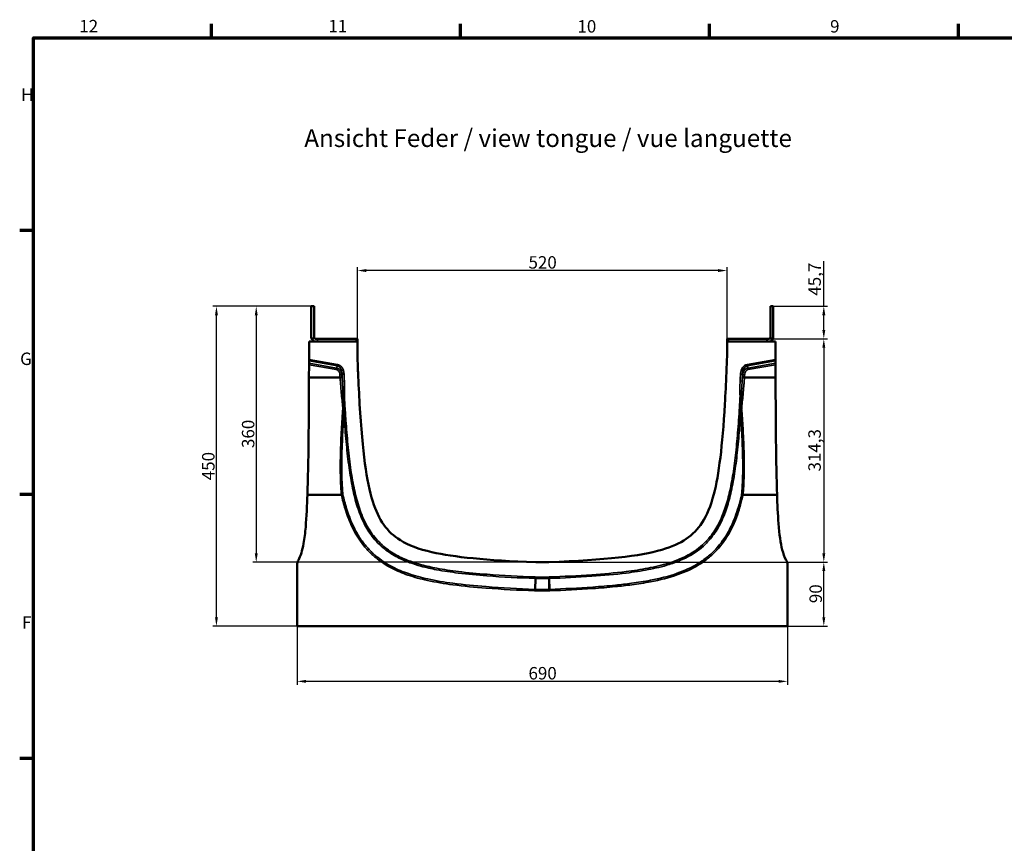
# Model space of a CAD drawing. Units: millimetres. Extents: x 0 to 13648, y -308 to 2970.
# Drawn here: x 81 to 1466, y 1737 to 2895 of the extents above; entities that cross this region are included whole.
import ezdxf

# ---------------------------------------------------------------- set-up
doc = ezdxf.new("R2010")
doc.units = ezdxf.units.MM
doc.header["$LTSCALE"] = 5
doc.layers.get('0').update_dxf_attribs({"lineweight": 25})
for name, color, linetype, lineweight in [('Bemaßung (ISO)', 7, 'Continuous', 25), ('Rahmen (ISO)', 7, 'Continuous', 70), ('Sichtbar (ISO)', 7, 'Continuous', 50), ('Sichtbar schmal (ISO)', 7, 'Continuous', 35), ('Skizziergeometrie (ISO)', 7, 'Continuous', 25), ('Symbol (ISO)', 7, 'Continuous', 25)]:
    doc.layers.add(name, color=color, linetype=linetype, lineweight=lineweight)
doc.styles.add('3_5', font='arial.ttf')
doc.styles.add('5', font='arial.ttf')
doc.styles.add('Notiztext (DIN)', font='arial.ttf')
doc.dimstyles.new('Standard (DIN)', dxfattribs={"dimscale": 5, "dimtxt": 3.5, "dimasz": 2.5, "dimexe": 1, "dimexo": 0, "dimgap": 0.5, "dimtad": 1, "dimrnd": 1e-08, "dimtxsty": 'Notiztext (DIN)', "dimcen": 0.09, "dimdle": 10, "dimclrd": 256, "dimclre": 256, "dimclrt": 256, "dimadec": 0, "dimazin": 2, "dimtfac": 0.714286, "dimtmove": 0, "dimatfit": 3, "dimfxl": 1, "dimtolj": 1, "dimlwd": -1, "dimlwe": -1, "dimarcsym": 0})

# ---------------------------------------------------------------- blocks, each defined once
blk = doc.blocks.new('Ränder Standardrahmen')
at = {"layer": 'Rahmen (ISO)'}
for p, q in [((70.08, 574), (70.08, 577.9)), ((140.17, 574), (140.17, 577.9)), ((210.25, 574), (210.25, 577.9)), ((280.33, 574), (280.33, 577.9)), ((20, 519.75), (16.1, 519.75)), ((20, 445.5), (16.1, 445.5)), ((20, 371.25), (16.1, 371.25))]:
    blk.add_line(p, q, dxfattribs=at)
at = {"layer": 'Rahmen (ISO)', "flags": 128}
blk.add_lwpolyline([(20, 20), (20, 574), (821, 574), (821, 20), (20, 20)], dxfattribs=at)
at = {"layer": 'Skizziergeometrie (ISO)', "char_height": 3.5, "attachment_point": 7, "style": '3_5'}
for s, insert in [('12', (32.88, 574.4)), ('11', (102.96, 574.4)), ('10', (173.05, 574.34)), ('9', (244.15, 574.34)), ('H', (16.5, 555.13)), ('G', (16.22, 480.82)), ('F', (16.78, 406.63))]:
    blk.add_mtext(s, dxfattribs=dict(at, insert=insert))
blk = doc.blocks.new('*D22')
at = {"layer": 'Bemaßung (ISO)', "transparency": 16777216}
for p, q in [((824.9, 2132.1), (1216.9, 2132.1)), ((1211.9, 2054.6), (1211.9, 2119.6)), ((1160.7, 2042.1), (1216.9, 2042.1))]:
    blk.add_line(p, q, dxfattribs=at)
for points in [[(1209.8, 2119.6), (1214, 2119.6), (1211.9, 2132.1)], [(1209.8, 2054.6), (1214, 2054.6), (1211.9, 2042.1)]]:
    blk.add_solid(points, dxfattribs=at)
at = {"layer": 'Defpoints', "color": 0, "transparency": 16777216}
for p in [(824.9, 2132.1), (1211.9, 2132.1), (1160.7, 2042.1)]:
    blk.add_point(p, dxfattribs=at)
at = {"layer": 'Bemaßung (ISO)', "transparency": 16777216, "insert": (1200.5, 2074.6), "char_height": 17.5, "attachment_point": 4, "rotation": 90, "style": 'Notiztext (DIN)'}
blk.add_mtext('\\A1;90', dxfattribs=at)
blk = doc.blocks.new('*D29')
at = {"layer": 'Bemaßung (ISO)', "transparency": 16777216}
for p, q in [((555.7, 2446.4), (555.7, 2547.4)), ((1063.2, 2542.4), (568.2, 2542.4)), ((1075.7, 2446.4), (1075.7, 2547.4))]:
    blk.add_line(p, q, dxfattribs=at)
for points in [[(568.2, 2544.5), (568.2, 2540.3), (555.7, 2542.4)], [(1063.2, 2544.5), (1063.2, 2540.3), (1075.7, 2542.4)]]:
    blk.add_solid(points, dxfattribs=at)
at = {"layer": 'Defpoints', "color": 0, "transparency": 16777216}
for p in [(555.7, 2542.4), (555.7, 2446.4), (1075.7, 2446.4)]:
    blk.add_point(p, dxfattribs=at)
at = {"layer": 'Bemaßung (ISO)', "transparency": 16777216, "insert": (796.4, 2553.9), "char_height": 17.5, "attachment_point": 4, "style": 'Notiztext (DIN)'}
blk.add_mtext('\\A1;520', dxfattribs=at)
blk = doc.blocks.new('*D37')
at = {"layer": 'Bemaßung (ISO)', "transparency": 16777216}
for p, q in [((490.7, 2492.1), (352.3, 2492.1)), ((357.3, 2054.6), (357.3, 2479.6)), ((470.7, 2042.1), (352.3, 2042.1))]:
    blk.add_line(p, q, dxfattribs=at)
for points in [[(355.3, 2479.6), (359.4, 2479.6), (357.3, 2492.1)], [(355.3, 2054.6), (359.4, 2054.6), (357.3, 2042.1)]]:
    blk.add_solid(points, dxfattribs=at)
at = {"layer": 'Defpoints', "color": 0, "transparency": 16777216}
for p in [(357.3, 2492.1), (490.7, 2492.1), (470.7, 2042.1)]:
    blk.add_point(p, dxfattribs=at)
at = {"layer": 'Bemaßung (ISO)', "transparency": 16777216, "insert": (345.9, 2247.5), "char_height": 17.5, "attachment_point": 4, "rotation": 90, "style": 'Notiztext (DIN)'}
blk.add_mtext('\\A1;450', dxfattribs=at)
blk = doc.blocks.new('*D40')
at = {"layer": 'Bemaßung (ISO)', "transparency": 16777216}
for p, q in [((470.7, 2042.1), (470.7, 1959.6)), ((1160.7, 2042.1), (1160.7, 1959.6)), ((1148.2, 1964.6), (483.2, 1964.6))]:
    blk.add_line(p, q, dxfattribs=at)
for points in [[(483.2, 1966.6), (483.2, 1962.5), (470.7, 1964.6)], [(1148.2, 1966.6), (1148.2, 1962.5), (1160.7, 1964.6)]]:
    blk.add_solid(points, dxfattribs=at)
at = {"layer": 'Defpoints', "color": 0, "transparency": 16777216}
for p in [(470.7, 2042.1), (1160.7, 2042.1), (470.7, 1964.6)]:
    blk.add_point(p, dxfattribs=at)
at = {"layer": 'Bemaßung (ISO)', "transparency": 16777216, "insert": (796.4, 1976), "char_height": 17.5, "attachment_point": 4, "style": 'Notiztext (DIN)'}
blk.add_mtext('\\A1;690', dxfattribs=at)
blk = doc.blocks.new('*D41')
at = {"layer": 'Bemaßung (ISO)', "transparency": 16777216}
for p, q in [((490.7, 2492.1), (408.3, 2492.1)), ((413.3, 2479.6), (413.3, 2144.6)), ((806.6, 2132.1), (408.3, 2132.1))]:
    blk.add_line(p, q, dxfattribs=at)
for points in [[(411.3, 2479.6), (415.4, 2479.6), (413.3, 2492.1)], [(411.3, 2144.6), (415.4, 2144.6), (413.3, 2132.1)]]:
    blk.add_solid(points, dxfattribs=at)
at = {"layer": 'Defpoints', "color": 0, "transparency": 16777216}
for p in [(490.7, 2492.1), (413.3, 2132.1), (806.6, 2132.1)]:
    blk.add_point(p, dxfattribs=at)
at = {"layer": 'Bemaßung (ISO)', "transparency": 16777216, "insert": (401.9, 2292.8), "char_height": 17.5, "attachment_point": 4, "rotation": 90, "style": 'Notiztext (DIN)'}
blk.add_mtext('\\A1;360', dxfattribs=at)
blk = doc.blocks.new('*D42')
at = {"layer": 'Bemaßung (ISO)', "transparency": 16777216}
for p, q in [((1211.9, 2492.1), (1211.9, 2555.8)), ((1140.7, 2492.1), (1216.9, 2492.1)), ((1211.9, 2458.9), (1211.9, 2479.6)), ((1130, 2446.4), (1216.9, 2446.4))]:
    blk.add_line(p, q, dxfattribs=at)
for points in [[(1209.8, 2479.6), (1214, 2479.6), (1211.9, 2492.1)], [(1209.8, 2458.9), (1214, 2458.9), (1211.9, 2446.4)]]:
    blk.add_solid(points, dxfattribs=at)
at = {"layer": 'Defpoints', "color": 0, "transparency": 16777216}
for p in [(1140.7, 2492.1), (1211.9, 2492.1), (1130, 2446.4)]:
    blk.add_point(p, dxfattribs=at)
at = {"layer": 'Bemaßung (ISO)', "transparency": 16777216, "insert": (1199, 2507.1), "char_height": 17.5, "attachment_point": 4, "rotation": 90, "style": 'Notiztext (DIN)'}
blk.add_mtext('\\A1;45,7', dxfattribs=at)
blk = doc.blocks.new('*D43')
at = {"layer": 'Bemaßung (ISO)', "transparency": 16777216}
for p, q in [((1130, 2446.4), (1216.9, 2446.4)), ((1211.9, 2433.9), (1211.9, 2144.6)), ((824.9, 2132.1), (1216.9, 2132.1))]:
    blk.add_line(p, q, dxfattribs=at)
for points in [[(1209.8, 2433.9), (1214, 2433.9), (1211.9, 2446.4)], [(1209.8, 2144.6), (1214, 2144.6), (1211.9, 2132.1)]]:
    blk.add_solid(points, dxfattribs=at)
at = {"layer": 'Defpoints', "color": 0, "transparency": 16777216}
for p in [(1130, 2446.4), (824.9, 2132.1), (1211.9, 2132.1)]:
    blk.add_point(p, dxfattribs=at)
at = {"layer": 'Bemaßung (ISO)', "transparency": 16777216, "insert": (1198.9, 2259.8), "char_height": 17.5, "attachment_point": 4, "rotation": 90, "style": 'Notiztext (DIN)'}
blk.add_mtext('\\A1;314,3', dxfattribs=at)

msp = doc.modelspace()

# ---------------------------------------------------------------- linework, layer by layer
at = {"layer": 'Sichtbar (ISO)'}
for p, q in [((494.75, 2492.122), (490.75, 2492.122)), ((490.75, 2492.122), (490.75, 2448.922)), ((494.75, 2449.166), (494.75, 2492.122)), ((1136.75, 2449.166), (1136.75, 2492.122)), ((1136.75, 2492.122), (1140.75, 2492.122)), ((1140.75, 2492.122), (1140.75, 2448.922)), ((487.626, 2417.43), (487.751, 2442.422)), ((487.751, 2442.422), (555.75, 2442.422)), ((494.75, 2448.922), (494.75, 2449.166)), ((501.492, 2446.422), (497.25, 2446.422)), ((553.75, 2446.422), (501.492, 2446.422)), ((555.75, 2446.422), (553.75, 2446.422)), ((555.75, 2446.422), (555.75, 2442.422)), ((555.75, 2442.422), (555.75, 2420.472)), ((1075.75, 2446.422), (1077.75, 2446.422)), ((1075.75, 2446.422), (1075.75, 2442.422)), ((1075.75, 2442.422), (1143.748, 2442.422)), ((1075.75, 2420.472), (1075.75, 2442.422)), ((1077.75, 2446.422), (1130.007, 2446.422)), ((1130.007, 2446.422), (1134.25, 2446.422)), ((1136.75, 2448.922), (1136.75, 2449.166)), ((1143.748, 2442.422), (1143.873, 2417.43)), ((487.588, 2409.836), (487.599, 2411.988)), ((487.615, 2415.278), (487.599, 2411.988)), ((487.626, 2417.43), (487.615, 2415.278)), ((1143.884, 2415.278), (1143.873, 2417.43)), ((1143.9, 2411.988), (1143.884, 2415.278)), ((1143.9, 2411.988), (1143.911, 2409.836)), ((487.588, 2409.836), (487.5, 2392.122)), ((1144, 2392.122), (1143.911, 2409.836)), ((487.465, 2385.285), (487.5, 2392.122)), ((487.5, 2392.122), (531.127, 2392.122)), ((1100.372, 2392.122), (1144, 2392.122)), ((1144, 2392.122), (1144.034, 2385.285)), ((533.101, 2227.122), (485.377, 2227.122)), ((1146.123, 2227.122), (1098.398, 2227.122)), ((470.75, 2042.122), (470.75, 2127.938)), ((824.859, 2132.122), (806.64, 2132.122)), ((1160.75, 2127.938), (1160.75, 2042.122)), ((806.181, 2109.243), (805.875, 2094)), ((806.223, 2111.364), (806.181, 2109.243)), ((825.276, 2111.364), (825.319, 2109.243)), ((825.319, 2109.243), (825.625, 2094)), ((805.832, 2091.879), (805.875, 2094)), ((825.625, 2094), (825.667, 2091.879)), ((1160.75, 2042.122), (470.75, 2042.122))]:
    msp.add_line(p, q, dxfattribs=at)
for centre, start, end in [((497.25, 2448.922), 180, 207.630741), ((1134.25, 2448.922), 332.369259, 0)]:
    msp.add_arc(centre, 6.5, start, end, dxfattribs=at)
for points, knots in [([(492.637, 2444.342), (492.623, 2444.356), (492.607, 2444.373), (492.517, 2444.465), (492.411, 2444.577), (492.179, 2444.851), (492.036, 2445.032), (491.751, 2445.446), (491.61, 2445.68), (491.491, 2445.907)], [0.680011301, 0.680011301, 0.680011301, 0.680011301, 0.6994778, 0.6994778, 0.774882707, 0.774882707, 0.851642799, 0.851642799, 0.928402892, 0.928402892, 0.928402892, 0.928402892]), ([(492.637, 2444.342), (492.702, 2444.277), (492.79, 2444.191), (493.184, 2443.836), (493.628, 2443.484), (494.504, 2443.02), (494.867, 2442.86), (495.654, 2442.607), (496.079, 2442.515), (496.732, 2442.437), (496.99, 2442.422), (497.25, 2442.422)], [1.431059679, 1.431059679, 1.431059679, 1.431059679, 1.52492789, 1.52492789, 1.760710643, 1.760710643, 1.882293143, 1.882293143, 2.003875643, 2.003875643, 2.080872359, 2.080872359, 2.080872359, 2.080872359]), ([(494.75, 2448.922), (494.75, 2448.82), (494.756, 2448.719), (494.786, 2448.467), (494.822, 2448.305), (494.918, 2448.006), (494.978, 2447.869), (495.152, 2447.539), (495.282, 2447.372), (495.411, 2447.226), (495.441, 2447.195), (495.465, 2447.171)], [1.183362107, 1.183362107, 1.183362107, 1.183362107, 1.213611229, 1.213611229, 1.260439449, 1.260439449, 1.307267669, 1.307267669, 1.397871474, 1.397871474, 1.431854838, 1.431854838, 1.431854838, 1.431854838]), ([(497.25, 2446.422), (497.142, 2446.422), (497.037, 2446.429), (496.766, 2446.463), (496.592, 2446.504), (496.282, 2446.611), (496.147, 2446.675), (495.783, 2446.876), (495.599, 2447.037), (495.478, 2447.157), (495.472, 2447.164), (495.465, 2447.171)], [0.198519891, 0.198519891, 0.198519891, 0.198519891, 0.234367738, 0.234367738, 0.297317453, 0.297317453, 0.360267168, 0.360267168, 0.507598366, 0.507598366, 0.51673891, 0.51673891, 0.51673891, 0.51673891]), ([(1134.25, 2446.422), (1134.357, 2446.422), (1134.462, 2446.429), (1134.733, 2446.463), (1134.908, 2446.504), (1135.217, 2446.611), (1135.353, 2446.675), (1135.717, 2446.876), (1135.9, 2447.037), (1136.021, 2447.157), (1136.028, 2447.164), (1136.034, 2447.171)], [0.198519891, 0.198519891, 0.198519891, 0.198519891, 0.234367738, 0.234367738, 0.297317453, 0.297317453, 0.360267168, 0.360267168, 0.507598366, 0.507598366, 0.51673891, 0.51673891, 0.51673891, 0.51673891]), ([(1138.863, 2444.342), (1138.797, 2444.277), (1138.709, 2444.191), (1138.315, 2443.836), (1137.871, 2443.484), (1136.995, 2443.02), (1136.632, 2442.86), (1135.845, 2442.607), (1135.42, 2442.515), (1134.767, 2442.437), (1134.51, 2442.422), (1134.25, 2442.422)], [1.431059679, 1.431059679, 1.431059679, 1.431059679, 1.52492789, 1.52492789, 1.760710643, 1.760710643, 1.882293143, 1.882293143, 2.003875643, 2.003875643, 2.080872359, 2.080872359, 2.080872359, 2.080872359]), ([(1136.75, 2448.922), (1136.75, 2448.82), (1136.743, 2448.719), (1136.713, 2448.467), (1136.677, 2448.305), (1136.581, 2448.006), (1136.521, 2447.869), (1136.347, 2447.539), (1136.217, 2447.372), (1136.088, 2447.226), (1136.058, 2447.195), (1136.034, 2447.171)], [1.183362107, 1.183362107, 1.183362107, 1.183362107, 1.213611229, 1.213611229, 1.260439449, 1.260439449, 1.307267669, 1.307267669, 1.397871474, 1.397871474, 1.431854838, 1.431854838, 1.431854838, 1.431854838]), ([(1138.863, 2444.342), (1138.876, 2444.356), (1138.893, 2444.373), (1138.982, 2444.465), (1139.088, 2444.577), (1139.32, 2444.851), (1139.463, 2445.032), (1139.748, 2445.446), (1139.89, 2445.68), (1140.008, 2445.907)], [0.680011301, 0.680011301, 0.680011301, 0.680011301, 0.6994778, 0.6994778, 0.774882707, 0.774882707, 0.851642799, 0.851642799, 0.928402892, 0.928402892, 0.928402892, 0.928402892]), ([(531.152, 2392.122), (531.542, 2392.147), (531.927, 2392.177), (532.647, 2392.243), (532.974, 2392.279), (533.428, 2392.337), (533.583, 2392.36), (533.839, 2392.405), (533.94, 2392.427), (534.013, 2392.448), (534.013, 2392.448), (534.014, 2392.448)], [-0.384482367, -0.384482367, -0.384482367, -0.384482367, -0.267448763, -0.267448763, -0.150147491, -0.150147491, -0.075083968, -0.075083968, 0, 0, 0.000814638, 0.000814638, 0.000814638, 0.000814638]), ([(1097.485, 2392.448), (1097.486, 2392.448), (1097.487, 2392.448), (1097.559, 2392.427), (1097.66, 2392.405), (1097.916, 2392.36), (1098.071, 2392.337), (1098.525, 2392.279), (1098.852, 2392.243), (1099.572, 2392.177), (1099.958, 2392.147), (1100.347, 2392.122)], [-0.38526707, -0.38526707, -0.38526707, -0.38526707, -0.384452495, -0.384452495, -0.30937436, -0.30937436, -0.23431667, -0.23431667, -0.117024511, -0.117024511, 0, 0, 0, 0]), ([(806.64, 2132.122), (736.105, 2134.955), (691.521, 2139.294), (641.835, 2150.611), (627.503, 2156.027), (606.818, 2168.857), (599.167, 2175.933), (586.527, 2193.692), (581.433, 2204.429), (568.432, 2245.605), (562.814, 2286.739), (558.829, 2354.622)], [0, 0, 0, 0, 21.17758638, 21.17758638, 34.05238776, 34.05238776, 44.57878566, 44.57878566, 54.9860504, 54.9860504, 76.61742788, 76.61742788, 76.61742788, 76.61742788]), ([(535.215, 2227.391), (535.213, 2227.391), (535.211, 2227.391), (534.943, 2227.366), (534.631, 2227.331), (533.933, 2227.242), (533.551, 2227.187), (533.163, 2227.126)], [-0.230921983, -0.230921983, -0.230921983, -0.230921983, -0.230143814, -0.230143814, -0.117562213, -0.117562213, 0, 0, 0, 0]), ([(1098.336, 2227.126), (1097.949, 2227.187), (1097.566, 2227.242), (1096.868, 2227.331), (1096.556, 2227.366), (1096.288, 2227.391), (1096.286, 2227.391), (1096.284, 2227.391)], [-0.230163491, -0.230163491, -0.230163491, -0.230163491, -0.112591141, -0.112591141, 0, 0, 0.000778237, 0.000778237, 0.000778237, 0.000778237]), ([(1146.123, 2227.122), (1146.552, 2214.306), (1147.192, 2199.511), (1149.392, 2171.221), (1150.989, 2159.149), (1154.86, 2144.106), (1156.613, 2139.307), (1158.889, 2135.173)], [-5.89516746, -5.89516746, -5.89516746, -5.89516746, -3.82768713, -3.82768713, -1.41601724, -1.41601724, 0, 0, 0, 0]), ([(470.75, 2127.938), (470.75, 2129.198), (470.908, 2130.453), (471.536, 2132.893), (472.002, 2134.069), (472.61, 2135.173)], [-0.755996102, -0.755996102, -0.755996102, -0.755996102, -0.377998051, -0.377998051, 0, 0, 0, 0]), ([(1158.889, 2135.173), (1159.497, 2134.069), (1159.963, 2132.893), (1160.591, 2130.453), (1160.75, 2129.198), (1160.75, 2127.938)], [-0.755996102, -0.755996102, -0.755996102, -0.755996102, -0.377998051, -0.377998051, 0, 0, 0, 0])]:
    msp.add_open_spline(points, degree=3, knots=knots, dxfattribs=at)
for points in [[(555.75, 2420.472), (556.028, 2413.05), (556.315, 2405.872), (556.612, 2398.927)], [(556.612, 2398.927), (557.295, 2382.968), (558.03, 2368.239), (558.829, 2354.622)], [(531.152, 2392.122), (531.144, 2392.122), (531.135, 2392.122), (531.127, 2392.122)], [(1100.372, 2392.122), (1100.364, 2392.122), (1100.355, 2392.122), (1100.347, 2392.122)], [(1144.034, 2385.285), (1144.251, 2334.894), (1144.653, 2270.983), (1146.123, 2227.122)], [(533.101, 2227.122), (533.122, 2227.122), (533.143, 2227.123), (533.163, 2227.126)], [(1098.336, 2227.126), (1098.356, 2227.123), (1098.377, 2227.122), (1098.398, 2227.122)]]:
    msp.add_open_spline(points, degree=3, dxfattribs=at)
at = {"layer": 'Sichtbar (ISO)', "color": 7}
for points in [[(1074.887, 2398.927), (1075.189, 2405.99), (1075.476, 2413.175), (1075.75, 2420.472)], [(1072.67, 2354.622), (1073.498, 2368.734), (1074.229, 2383.541), (1074.887, 2398.927)], [(485.377, 2227.122), (486.846, 2270.983), (487.248, 2334.894), (487.465, 2385.285)]]:
    msp.add_open_spline(points, degree=3, dxfattribs=at)
for points, knots in [([(1072.67, 2354.622), (1069.196, 2295.188), (1064.439, 2255.727), (1052.819, 2211.16), (1047.476, 2198.219), (1034.722, 2178.641), (1027.453, 2171.184), (1009.206, 2158.814), (998.031, 2153.822), (952.842, 2140.603), (905.451, 2135.359), (824.859, 2132.122)], [4.7727219, 4.7727219, 4.7727219, 4.7727219, 25.51309449, 25.51309449, 37.87292362, 37.87292362, 48.77775828, 48.77775828, 59.81132603, 59.81132603, 84.47841085, 84.47841085, 84.47841085, 84.47841085]), ([(472.61, 2135.173), (475.78, 2140.93), (478.127, 2148.34), (481.293, 2165.754), (482.215, 2173.973), (484.157, 2195.914), (484.906, 2213.078), (485.377, 2227.122)], [-9.2603528, -9.2603528, -9.2603528, -9.2603528, -6.39169233, -6.39169233, -4.24275916, -4.24275916, -0.04989299, -0.04989299, -0.04989299, -0.04989299])]:
    msp.add_open_spline(points, degree=3, knots=knots, dxfattribs=at)
at = {"layer": 'Sichtbar schmal (ISO)'}
for p, q in [((491.491, 2445.907), (494.75, 2449.166)), ((495.465, 2447.171), (492.637, 2444.342)), ((497.492, 2442.422), (501.492, 2446.422)), ((553.75, 2442.422), (553.75, 2446.422)), ((1077.75, 2442.422), (1077.75, 2446.422)), ((1134.007, 2442.422), (1130.007, 2446.422)), ((1136.034, 2447.171), (1138.863, 2444.342)), ((1140.008, 2445.907), (1136.75, 2449.166)), ((526.287, 2405.166), (487.599, 2411.988)), ((487.615, 2415.278), (527.128, 2408.31)), ((527.496, 2410.4), (487.626, 2417.43)), ((1143.873, 2417.43), (1104.003, 2410.4)), ((1104.371, 2408.31), (1143.884, 2415.278)), ((1143.9, 2411.988), (1105.212, 2405.166)), ((487.588, 2409.836), (525.918, 2403.077)), ((525.918, 2403.077), (526.287, 2405.166)), ((527.496, 2410.4), (527.128, 2408.31)), ((1104.371, 2408.31), (1104.003, 2410.4)), ((1105.581, 2403.077), (1105.212, 2405.166)), ((1105.581, 2403.077), (1143.911, 2409.836)), ((530.998, 2395.643), (533.868, 2395.768)), ((536.926, 2396.592), (534.056, 2396.468)), ((534.477, 2387.022), (537.347, 2387.154)), ((1094.152, 2387.154), (1097.023, 2387.022)), ((1097.444, 2396.468), (1094.573, 2396.592)), ((1100.501, 2395.643), (1097.631, 2395.768)), ((537.421, 2365.668), (535.453, 2365.786)), ((1096.046, 2365.786), (1094.078, 2365.668)), ((805.722, 2109.261), (805.11, 2094.031)), ((805.807, 2111.381), (805.722, 2109.261)), ((805.722, 2109.261), (806.181, 2109.243)), ((806.223, 2111.364), (805.807, 2111.381)), ((806.181, 2109.243), (825.319, 2109.243)), ((825.276, 2111.364), (806.223, 2111.364)), ((825.692, 2111.381), (825.276, 2111.364)), ((825.319, 2109.243), (825.778, 2109.261)), ((825.692, 2111.381), (825.778, 2109.261)), ((825.778, 2109.261), (826.389, 2094.031)), ((805.11, 2094.031), (805.025, 2091.911)), ((805.025, 2091.911), (805.832, 2091.879)), ((805.875, 2094), (805.11, 2094.031)), ((825.625, 2094), (805.875, 2094)), ((826.389, 2094.031), (825.625, 2094)), ((825.667, 2091.879), (826.474, 2091.911)), ((826.389, 2094.031), (826.474, 2091.911)), ((805.832, 2091.879), (825.667, 2091.879))]:
    msp.add_line(p, q, dxfattribs=at)
for centre, major_axis, ratio, start_param, end_param in [((534.605, 2341.242), (-2.993, 0.207), 0.1318549, 3.93583794, 4.72149826), ((535.22, 2347.241), (2.969, -0.432), 0.13080728, 1.01161054, 1.58984778), ((1096.279, 2347.241), (2.969, 0.432), 0.13080733, 1.55174523, 2.12998402), ((1096.894, 2341.242), (-2.993, -0.207), 0.1318549, 4.70327973, 5.48894002)]:
    msp.add_ellipse(centre, major_axis=major_axis, ratio=ratio, start_param=start_param, end_param=end_param, dxfattribs=at)
for points, knots in [([(525.918, 2403.077), (526.669, 2402.945), (527.386, 2402.633), (528.565, 2401.783), (529.045, 2401.273), (529.834, 2400.139), (530.145, 2399.516), (530.758, 2397.835), (530.95, 2396.741), (530.998, 2395.643)], [0, 0, 0, 0, 0.228761004, 0.228761004, 0.435947571, 0.435947571, 0.643134137, 0.643134137, 0.972631348, 0.972631348, 0.972631348, 0.972631348]), ([(533.868, 2395.768), (533.742, 2397.118), (533.412, 2398.471), (532.455, 2400.567), (531.982, 2401.349), (530.806, 2402.783), (530.099, 2403.435), (528.387, 2404.542), (527.356, 2404.963), (526.287, 2405.166)], [-0.972631348, -0.972631348, -0.972631348, -0.972631348, -0.643134137, -0.643134137, -0.435947571, -0.435947571, -0.228761004, -0.228761004, 0, 0, 0, 0]), ([(527.128, 2408.31), (528.081, 2408.155), (528.99, 2407.771), (530.51, 2406.685), (531.141, 2406.022), (532.294, 2404.383), (532.78, 2403.375), (533.77, 2400.477), (534.045, 2398.479), (534.056, 2396.468)], [0, 0, 0, 0, 0.37628379, 0.37628379, 0.71726716, 0.71726716, 1.11747292, 1.11747292, 1.80634, 1.80634, 1.80634, 1.80634]), ([(536.926, 2396.592), (536.827, 2398.887), (536.389, 2401.178), (534.989, 2404.527), (534.321, 2405.698), (532.765, 2407.617), (531.923, 2408.401), (529.918, 2409.704), (528.731, 2410.182), (527.496, 2410.4)], [-1.80634, -1.80634, -1.80634, -1.80634, -1.11747292, -1.11747292, -0.71726716, -0.71726716, -0.37628379, -0.37628379, 0, 0, 0, 0]), ([(1104.003, 2410.4), (1102.768, 2410.182), (1101.581, 2409.705), (1099.575, 2408.4), (1098.731, 2407.615), (1097.177, 2405.695), (1096.51, 2404.525), (1095.11, 2401.178), (1094.672, 2398.887), (1094.573, 2396.592)], [0, 0, 0, 0, 0.37623467, 0.37623467, 0.71778372, 0.71778372, 1.11747279, 1.11747279, 1.80633987, 1.80633987, 1.80633987, 1.80633987]), ([(1097.444, 2396.468), (1097.454, 2398.479), (1097.729, 2400.477), (1098.719, 2403.374), (1099.203, 2404.38), (1100.356, 2406.02), (1100.989, 2406.685), (1102.51, 2407.771), (1103.418, 2408.155), (1104.371, 2408.31)], [-1.80633987, -1.80633987, -1.80633987, -1.80633987, -1.11747279, -1.11747279, -0.71778372, -0.71778372, -0.37623467, -0.37623467, 0, 0, 0, 0]), ([(1105.212, 2405.166), (1104.516, 2405.034), (1103.834, 2404.811), (1102.176, 2404.026), (1101.276, 2403.343), (1099.771, 2401.744), (1099.173, 2400.823), (1098.105, 2398.545), (1097.76, 2397.154), (1097.631, 2395.768)], [-0.972598213, -0.972598213, -0.972598213, -0.972598213, -0.823548882, -0.823548882, -0.585069953, -0.585069953, -0.33835655, -0.33835655, 0, 0, 0, 0]), ([(1100.501, 2395.643), (1100.55, 2396.77), (1100.752, 2397.895), (1101.438, 2399.72), (1101.833, 2400.453), (1102.849, 2401.712), (1103.466, 2402.24), (1104.615, 2402.83), (1105.091, 2402.991), (1105.581, 2403.077)], [0, 0, 0, 0, 0.33835655, 0.33835655, 0.585069953, 0.585069953, 0.823548882, 0.823548882, 0.972598213, 0.972598213, 0.972598213, 0.972598213]), ([(531.127, 2392.122), (531.364, 2389.309), (531.604, 2386.497), (531.849, 2383.686), (532.04, 2381.481), (532.234, 2379.276), (532.627, 2374.867), (532.826, 2372.663), (533.027, 2370.459), (533.664, 2363.493), (534.328, 2356.53), (535.09, 2348.925), (535.155, 2348.281), (535.22, 2347.637)], [1.54455189, 1.54455189, 1.54455189, 1.54455189, 2.398653, 2.398653, 2.398653, 3.06844923, 3.06844923, 3.73824545, 3.73824545, 3.73824545, 5.85512475, 5.85512475, 6.05105387, 6.05105387, 6.05105387, 6.05105387]), ([(533.868, 2395.768), (533.905, 2395.906), (533.942, 2396.045), (533.979, 2396.184), (534.005, 2396.278), (534.03, 2396.373), (534.056, 2396.468)], [0.302905635, 0.302905635, 0.302905635, 0.302905635, 0.363769604, 0.363769604, 0.363769604, 0.405495966, 0.405495966, 0.405495966, 0.405495966]), ([(534.477, 2387.022), (534.71, 2383.477), (534.918, 2379.933), (535.26, 2372.849), (535.398, 2369.309), (535.453, 2365.786)], [0, 0, 0, 0, 1.07482336, 1.07482336, 2.14964673, 2.14964673, 2.14964673, 2.14964673]), ([(537.421, 2365.668), (537.635, 2369.245), (537.678, 2372.829), (537.621, 2379.994), (537.511, 2383.575), (537.347, 2387.154)], [-2.14964673, -2.14964673, -2.14964673, -2.14964673, -1.07482336, -1.07482336, 0, 0, 0, 0]), ([(1094.152, 2387.154), (1093.988, 2383.575), (1093.879, 2379.994), (1093.821, 2372.829), (1093.864, 2369.245), (1094.078, 2365.668)], [0, 0, 0, 0, 1.07481872, 1.07481872, 2.14963745, 2.14963745, 2.14963745, 2.14963745]), ([(1096.046, 2365.786), (1096.101, 2369.309), (1096.239, 2372.849), (1096.581, 2379.933), (1096.789, 2383.477), (1097.023, 2387.022)], [-2.14963745, -2.14963745, -2.14963745, -2.14963745, -1.07481872, -1.07481872, 0, 0, 0, 0]), ([(1096.279, 2347.637), (1096.344, 2348.281), (1096.409, 2348.925), (1097.171, 2356.53), (1097.835, 2363.493), (1098.472, 2370.459), (1098.674, 2372.672), (1098.874, 2374.885), (1099.268, 2379.312), (1099.463, 2381.525), (1099.655, 2383.739), (1099.898, 2386.533), (1100.137, 2389.327), (1100.372, 2392.122)], [-2.3128109, -2.3128109, -2.3128109, -2.3128109, -2.11687929, -2.11687929, 0, 0, 0, 0.67248449, 0.67248449, 1.34496898, 1.34496898, 1.34496898, 2.19369357, 2.19369357, 2.19369357, 2.19369357]), ([(1097.444, 2396.468), (1097.468, 2396.375), (1097.493, 2396.282), (1097.518, 2396.188), (1097.556, 2396.048), (1097.593, 2395.908), (1097.631, 2395.768)], [0.302915307, 0.302915307, 0.302915307, 0.302915307, 0.343930191, 0.343930191, 0.343930191, 0.405505638, 0.405505638, 0.405505638, 0.405505638]), ([(535.453, 2365.786), (535.5, 2362.737), (535.493, 2359.698), (535.388, 2353.651), (535.291, 2350.642), (535.22, 2347.637)], [0, 0, 0, 0, 0.93021402, 0.93021402, 1.86042805, 1.86042805, 1.86042805, 1.86042805]), ([(536.843, 2347.34), (536.972, 2350.361), (537.126, 2353.395), (537.346, 2359.506), (537.41, 2362.582), (537.421, 2365.668)], [-1.86042805, -1.86042805, -1.86042805, -1.86042805, -0.93021402, -0.93021402, 0, 0, 0, 0]), ([(805.807, 2111.381), (783.21, 2112.289), (760.62, 2113.427), (724.595, 2116.183), (711.133, 2117.424), (687.598, 2120.327), (677.502, 2121.81), (660.161, 2125.097), (652.879, 2126.708), (640.506, 2130.072), (635.371, 2131.661), (624.378, 2135.639), (618.552, 2138.124), (606.631, 2144.318), (600.597, 2148.151), (588.75, 2157.592), (583.083, 2163.368), (573.883, 2175.332), (570.17, 2181.371), (563.192, 2195.163), (560.137, 2203.015), (554.904, 2219.429), (552.772, 2228.009), (548.991, 2246.155), (547.413, 2255.739), (544.558, 2276.109), (543.343, 2286.906), (541.204, 2309.011), (540.297, 2320.321), (538.964, 2339.321), (538.479, 2347.006), (538.032, 2354.694), (537.82, 2358.351), (537.616, 2362.01), (537.421, 2365.668)], [-43.35609051, -43.35609051, -43.35609051, -43.35609051, -36.57169686, -36.57169686, -32.51706789, -32.51706789, -29.45759741, -29.45759741, -27.22201354, -27.22201354, -25.61088535, -25.61088535, -23.71491042, -23.71491042, -21.58053119, -21.58053119, -19.17033041, -19.17033041, -17.05289131, -17.05289131, -14.53336497, -14.53336497, -11.88464452, -11.88464452, -8.97259065, -8.97259065, -5.71383786, -5.71383786, -2.31013098, -2.31013098, 0, 0, 0, 1.09915338, 1.09915338, 1.09915338, 1.09915338]), ([(1094.078, 2365.668), (1093.883, 2362.01), (1093.679, 2358.351), (1093.467, 2354.694), (1092.765, 2342.603), (1091.967, 2330.518), (1090.17, 2307.757), (1089.205, 2297.078), (1086.952, 2276.457), (1085.691, 2266.51), (1082.696, 2247.426), (1081.006, 2238.279), (1077.084, 2221.508), (1074.967, 2213.857), (1070.02, 2199.615), (1067.276, 2192.993), (1060.624, 2180.134), (1056.68, 2173.914), (1048.752, 2164.006), (1045.066, 2160.088), (1037.538, 2153.303), (1033.76, 2150.367), (1024.095, 2143.852), (1018.019, 2140.563), (1005.868, 2135.113), (999.82, 2132.887), (984.147, 2127.971), (974.4, 2125.694), (954.38, 2121.866), (944.093, 2120.351), (917.731, 2117.099), (901.614, 2115.703), (865.573, 2113.169), (845.636, 2112.182), (825.692, 2111.381)], [-44.45525317, -44.45525317, -44.45525317, -44.45525317, -43.35609064, -43.35609064, -43.35609064, -39.72284542, -39.72284542, -36.50651907, -36.50651907, -33.49958929, -33.49958929, -30.71104538, -30.71104538, -28.33279633, -28.33279633, -26.18799967, -26.18799967, -23.98942006, -23.98942006, -22.38099561, -22.38099561, -20.94907507, -20.94907507, -18.88404905, -18.88404905, -16.95401711, -16.95401711, -13.95646833, -13.95646833, -10.83902266, -10.83902266, -5.98781823, -5.98781823, 0, 0, 0, 0]), ([(1094.078, 2365.668), (1094.089, 2362.582), (1094.153, 2359.507), (1094.373, 2353.395), (1094.527, 2350.361), (1094.656, 2347.34)], [0, 0, 0, 0, 0.93022089, 0.93022089, 1.86044178, 1.86044178, 1.86044178, 1.86044178]), ([(1096.279, 2347.637), (1096.208, 2350.642), (1096.111, 2353.651), (1096.006, 2359.698), (1095.999, 2362.737), (1096.046, 2365.786)], [-1.86044178, -1.86044178, -1.86044178, -1.86044178, -0.93022089, -0.93022089, 0, 0, 0, 0]), ([(534.605, 2341.639), (533.909, 2331.573), (533.291, 2321.502), (532.181, 2299.148), (531.742, 2286.861), (531.607, 2274.57), (531.509, 2265.585), (531.574, 2256.596), (532.147, 2240.776), (532.547, 2233.942), (533.163, 2227.126)], [-12.21328811, -12.21328811, -12.21328811, -12.21328811, -9.15965774, -9.15965774, -5.4395518, -5.4395518, -5.4395518, -2.7197759, -2.7197759, -0.64865119, -0.64865119, -0.64865119, -0.64865119]), ([(535.215, 2227.391), (534.618, 2234.1), (534.231, 2240.834), (533.672, 2256.517), (533.611, 2265.474), (533.713, 2274.434), (533.852, 2286.689), (534.294, 2298.949), (535.407, 2321.266), (536.026, 2331.324), (536.722, 2341.379)], [0.66815682, 0.66815682, 0.66815682, 0.66815682, 2.7197759, 2.7197759, 5.4395518, 5.4395518, 5.4395518, 9.15965774, 9.15965774, 12.21328811, 12.21328811, 12.21328811, 12.21328811]), ([(535.22, 2347.637), (535.107, 2346.859), (535.01, 2346.079), (534.793, 2344.08), (534.689, 2342.86), (534.605, 2341.639)], [0, 0, 0, 0, 0.237943814, 0.237943814, 0.608404149, 0.608404149, 0.608404149, 0.608404149]), ([(536.722, 2341.379), (536.725, 2342.593), (536.739, 2343.806), (536.785, 2345.793), (536.81, 2346.568), (536.843, 2347.34)], [-0.608404149, -0.608404149, -0.608404149, -0.608404149, -0.237943814, -0.237943814, 0, 0, 0, 0]), ([(536.722, 2341.379), (536.934, 2338.083), (537.156, 2334.787), (538.182, 2320.159), (539.09, 2308.83), (541.234, 2286.679), (542.452, 2275.854), (545.317, 2255.409), (546.902, 2245.783), (550.707, 2227.522), (552.855, 2218.874), (558.143, 2202.286), (561.237, 2194.328), (568.329, 2180.309), (572.112, 2174.154), (581.503, 2161.943), (587.296, 2156.038), (599.392, 2146.399), (605.545, 2142.491), (617.67, 2136.192), (623.582, 2133.672), (634.712, 2129.643), (639.902, 2128.038), (652.388, 2124.643), (659.722, 2123.021), (677.166, 2119.715), (687.304, 2118.226), (710.918, 2115.313), (724.41, 2114.069), (760.497, 2111.309), (783.109, 2110.17), (805.722, 2109.261)], [1.32028447, 1.32028447, 1.32028447, 1.32028447, 2.31013098, 2.31013098, 5.71383786, 5.71383786, 8.97259065, 8.97259065, 11.88464452, 11.88464452, 14.53336497, 14.53336497, 17.05289131, 17.05289131, 19.17033041, 19.17033041, 21.58053119, 21.58053119, 23.71491042, 23.71491042, 25.61088535, 25.61088535, 27.22201354, 27.22201354, 29.45759741, 29.45759741, 32.51706789, 32.51706789, 36.57169686, 36.57169686, 43.35609051, 43.35609051, 43.35609051, 43.35609051]), ([(825.778, 2109.261), (845.735, 2110.063), (865.691, 2111.051), (901.788, 2113.589), (917.937, 2114.987), (944.387, 2118.25), (954.717, 2119.771), (974.857, 2123.622), (984.679, 2125.915), (1000.521, 2130.884), (1006.647, 2133.137), (1018.982, 2138.67), (1025.167, 2142.016), (1035.024, 2148.661), (1038.882, 2151.659), (1046.572, 2158.59), (1050.338, 2162.593), (1058.432, 2172.709), (1062.452, 2179.05), (1069.215, 2192.125), (1071.997, 2198.84), (1077.001, 2213.248), (1079.136, 2220.969), (1083.087, 2237.862), (1084.786, 2247.058), (1087.793, 2266.224), (1089.058, 2276.201), (1091.317, 2296.875), (1092.283, 2307.573), (1093.737, 2325.976), (1094.28, 2333.676), (1094.777, 2341.379)], [0, 0, 0, 0, 5.98781823, 5.98781823, 10.83902266, 10.83902266, 13.95646833, 13.95646833, 16.95401711, 16.95401711, 18.88404905, 18.88404905, 20.94907507, 20.94907507, 22.38099561, 22.38099561, 23.98942006, 23.98942006, 26.18799967, 26.18799967, 28.33279633, 28.33279633, 30.71104538, 30.71104538, 33.49958929, 33.49958929, 36.50651907, 36.50651907, 39.72284542, 39.72284542, 42.03580606, 42.03580606, 42.03580606, 42.03580606]), ([(1094.656, 2347.34), (1094.699, 2346.353), (1094.727, 2345.361), (1094.765, 2343.372), (1094.775, 2342.376), (1094.777, 2341.379)], [0, 0, 0, 0, 0.304200906, 0.304200906, 0.608401812, 0.608401812, 0.608401812, 0.608401812]), ([(1094.777, 2341.379), (1095.421, 2332.076), (1095.999, 2322.77), (1097.073, 2301.959), (1097.522, 2290.451), (1097.721, 2278.947), (1097.89, 2269.234), (1097.882, 2259.523), (1097.353, 2242.333), (1096.947, 2234.846), (1096.284, 2227.391)], [0.66647551, 0.66647551, 0.66647551, 0.66647551, 3.49178085, 3.49178085, 6.98356169, 6.98356169, 6.98356169, 9.93166273, 9.93166273, 12.21160689, 12.21160689, 12.21160689, 12.21160689]), ([(1096.894, 2341.639), (1096.825, 2342.642), (1096.742, 2343.643), (1096.542, 2345.644), (1096.424, 2346.642), (1096.279, 2347.637)], [-0.608401812, -0.608401812, -0.608401812, -0.608401812, -0.304200906, -0.304200906, 0, 0, 0, 0]), ([(1098.336, 2227.126), (1099.02, 2234.693), (1099.438, 2242.283), (1099.981, 2259.613), (1099.994, 2269.357), (1099.828, 2279.096), (1099.632, 2290.632), (1099.186, 2302.162), (1098.115, 2323.008), (1097.538, 2332.325), (1096.894, 2341.639)], [-12.2311125, -12.2311125, -12.2311125, -12.2311125, -9.93166273, -9.93166273, -6.98356169, -6.98356169, -6.98356169, -3.49178085, -3.49178085, -0.66647551, -0.66647551, -0.66647551, -0.66647551]), ([(533.101, 2227.122), (534.615, 2220.42), (536.341, 2213.766), (540.786, 2199.331), (543.639, 2191.586), (550.912, 2175.749), (555.489, 2167.723), (564.282, 2155.683), (567.976, 2151.301), (575.533, 2143.565), (579.334, 2140.151), (589.759, 2131.923), (596.699, 2127.519), (611.304, 2119.931), (618.971, 2116.755), (635.762, 2110.998), (644.935, 2108.563), (665.961, 2103.955), (677.868, 2102.027), (705.35, 2098.388), (720.959, 2096.919), (759.368, 2093.981), (782.193, 2092.828), (805.025, 2091.911)], [-33.48511258, -33.48511258, -33.48511258, -33.48511258, -31.42422706, -31.42422706, -28.95376605, -28.95376605, -26.19588252, -26.19588252, -24.48099398, -24.48099398, -22.95146621, -22.95146621, -20.4966523, -20.4966523, -18.01394453, -18.01394453, -15.17159351, -15.17159351, -11.55639931, -11.55639931, -6.85493003, -6.85493003, 0, 0, 0, 0]), ([(805.11, 2094.031), (782.295, 2094.947), (759.491, 2096.099), (721.148, 2099.032), (705.573, 2100.499), (678.189, 2104.124), (666.337, 2106.045), (645.45, 2110.621), (636.354, 2113.038), (619.742, 2118.733), (612.174, 2121.87), (597.784, 2129.346), (590.961, 2133.677), (580.718, 2141.761), (576.986, 2145.113), (569.565, 2152.71), (565.937, 2157.013), (557.295, 2168.847), (552.788, 2176.745), (545.612, 2192.372), (542.791, 2200.029), (538.407, 2214.265), (536.708, 2220.801), (535.215, 2227.391)], [0, 0, 0, 0, 6.85493003, 6.85493003, 11.55639931, 11.55639931, 15.17159351, 15.17159351, 18.01394453, 18.01394453, 20.4966523, 20.4966523, 22.95146621, 22.95146621, 24.48099398, 24.48099398, 26.19588252, 26.19588252, 28.95376605, 28.95376605, 31.42422706, 31.42422706, 33.46469755, 33.46469755, 33.46469755, 33.46469755]), ([(1096.284, 2227.391), (1096.053, 2226.37), (1095.816, 2225.35), (1093.293, 2214.713), (1090.549, 2205.213), (1084.431, 2188.968), (1081.354, 2182.105), (1072.802, 2166.538), (1066.837, 2158.109), (1056.228, 2146.738), (1052.339, 2143.107), (1043.902, 2136.243), (1039.333, 2133.038), (1025.53, 2124.631), (1015.807, 2120.239), (993.478, 2112.343), (980.727, 2109.225), (959.09, 2105.088), (950.264, 2103.721), (933.819, 2101.544), (926.208, 2100.683), (907.976, 2098.864), (897.345, 2097.996), (866.627, 2095.836), (846.513, 2094.839), (826.389, 2094.031)], [12.76089843, 12.76089843, 12.76089843, 12.76089843, 13.07708847, 13.07708847, 16.06375754, 16.06375754, 18.344473, 18.344473, 21.47356513, 21.47356513, 23.09534719, 23.09534719, 24.79506207, 24.79506207, 28.02291862, 28.02291862, 31.97924492, 31.97924492, 34.66919713, 34.66919713, 36.97348332, 36.97348332, 40.17921924, 40.17921924, 46.22559617, 46.22559617, 46.22559617, 46.22559617]), ([(826.474, 2091.911), (846.613, 2092.72), (866.745, 2093.718), (897.51, 2095.881), (908.161, 2096.75), (926.437, 2098.574), (934.07, 2099.437), (950.574, 2101.622), (959.439, 2102.995), (981.199, 2107.156), (994.049, 2110.295), (1016.626, 2118.279), (1026.486, 2122.73), (1040.515, 2131.273), (1045.163, 2134.535), (1053.752, 2141.522), (1057.713, 2145.219), (1068.516, 2156.799), (1074.586, 2165.379), (1083.269, 2181.184), (1086.385, 2188.139), (1092.574, 2204.571), (1095.341, 2214.156), (1097.898, 2224.934), (1098.151, 2226.027), (1098.398, 2227.122)], [-46.22559617, -46.22559617, -46.22559617, -46.22559617, -40.17921924, -40.17921924, -36.97348332, -36.97348332, -34.66919713, -34.66919713, -31.97924492, -31.97924492, -28.02291862, -28.02291862, -24.79506207, -24.79506207, -23.09534719, -23.09534719, -21.47356513, -21.47356513, -18.344473, -18.344473, -16.06375754, -16.06375754, -13.07708847, -13.07708847, -12.74048338, -12.74048338, -12.74048338, -12.74048338])]:
    msp.add_open_spline(points, degree=3, knots=knots, dxfattribs=at)
for points in [[(527.128, 2408.31), (526.847, 2407.262), (526.567, 2406.214), (526.287, 2405.166)], [(1105.212, 2405.166), (1104.932, 2406.214), (1104.652, 2407.262), (1104.371, 2408.31)], [(530.998, 2395.643), (531.049, 2394.47), (531.1, 2393.296), (531.152, 2392.122)], [(534.014, 2392.448), (533.965, 2393.555), (533.917, 2394.661), (533.868, 2395.768)], [(534.477, 2387.022), (534.321, 2388.831), (534.167, 2390.639), (534.014, 2392.448)], [(534.056, 2396.468), (534.192, 2393.32), (534.332, 2390.171), (534.477, 2387.022)], [(537.347, 2387.154), (537.202, 2390.3), (537.062, 2393.446), (536.926, 2396.592)], [(1094.573, 2396.592), (1094.437, 2393.446), (1094.297, 2390.3), (1094.152, 2387.154)], [(1097.023, 2387.022), (1097.167, 2390.171), (1097.307, 2393.32), (1097.444, 2396.468)], [(1097.485, 2392.448), (1097.332, 2390.639), (1097.178, 2388.831), (1097.023, 2387.022)], [(1097.631, 2395.768), (1097.583, 2394.661), (1097.534, 2393.555), (1097.485, 2392.448)], [(1100.347, 2392.122), (1100.399, 2393.296), (1100.45, 2394.47), (1100.501, 2395.643)]]:
    msp.add_open_spline(points, degree=3, dxfattribs=at)

# ---------------------------------------------------------------- block references
at = {"xscale": 5, "yscale": 5, "zscale": 5}
msp.add_blockref('Ränder Standardrahmen', (0, 0), dxfattribs=at)

# ---------------------------------------------------------------- texts
at = {"layer": 'Symbol (ISO)', "color": 7, "insert": (480.907, 2708.402), "char_height": 25, "attachment_point": 7, "style": '5'}
msp.add_mtext('Ansicht Feder / view tongue / vue languette', dxfattribs=at)

# ---------------------------------------------------------------- dimensions: what is measured, and where the dimension line sits
at = {"layer": 'Bemaßung (ISO)'}
for base, p1, p2, angle, override, picture, middle in [((555.75, 2542.422), (1075.75, 2446.422), (555.75, 2446.422), 180, {"dimgap": 0.5, "dimdec": 2, "dimtol": 0, "dimlim": 0, "dimtp": 0, "dimtm": 0, "dimtdec": 2, "dimtofl": 0, "dimatfit": 1}, '*D29', (815.75, 2542.422)), ((1211.932, 2492.122), (1130.007, 2446.422), (1140.75, 2492.122), 270, {"dimgap": 0.5, "dimdec": 2, "dimtol": 0, "dimlim": 0, "dimtp": 0, "dimtm": 0, "dimtdec": 2, "dimtofl": 0, "dimatfit": 2}, '*D42', (1211.932, 2530.202)), ((357.335, 2492.122), (470.75, 2042.122), (490.75, 2492.122), 90, {"dimgap": 0.5, "dimdec": 2, "dimtol": 0, "dimlim": 0, "dimtp": 0, "dimtm": 0, "dimtdec": 2, "dimtofl": 0, "dimatfit": 1}, '*D37', (357.335, 2267.122)), ((413.347, 2132.122), (490.75, 2492.122), (806.64, 2132.122), 90, {"dimgap": 0.5, "dimdec": 2, "dimtol": 0, "dimlim": 0, "dimtp": 0, "dimtm": 0, "dimtdec": 2, "dimtofl": 0, "dimatfit": 1}, '*D41', (413.347, 2312.122)), ((1211.932, 2132.122), (1130.007, 2446.422), (824.859, 2132.122), 270, {"dimgap": 0.5, "dimdec": 2, "dimtol": 0, "dimlim": 0, "dimtp": 0, "dimtm": 0, "dimtdec": 2, "dimtofl": 0, "dimatfit": 1}, '*D43', (1211.932, 2289.272)), ((1211.932, 2132.122), (1160.75, 2042.122), (824.859, 2132.122), 90, {"dimgap": 0.5, "dimdec": 2, "dimtol": 0, "dimlim": 0, "dimtp": 0, "dimtm": 0, "dimtdec": 2, "dimtofl": 0, "dimatfit": 1}, '*D22', (1211.932, 2087.122)), ((470.75, 1964.567), (1160.75, 2042.122), (470.75, 2042.122), 180, {"dimgap": 0.5, "dimdec": 2, "dimtol": 0, "dimlim": 0, "dimtp": 0, "dimtm": 0, "dimtdec": 2, "dimtofl": 0, "dimatfit": 1}, '*D40', (815.75, 1964.567))]:
    dim = msp.add_linear_dim(base=base, p1=p1, p2=p2, angle=angle, dimstyle='Standard (DIN)', override=override, dxfattribs=at)
    dim.commit()
    dim.dimension.update_dxf_attribs({"geometry": picture, "text_midpoint": middle, "dimtype": 160})

doc.saveas('drawing.dxf')
